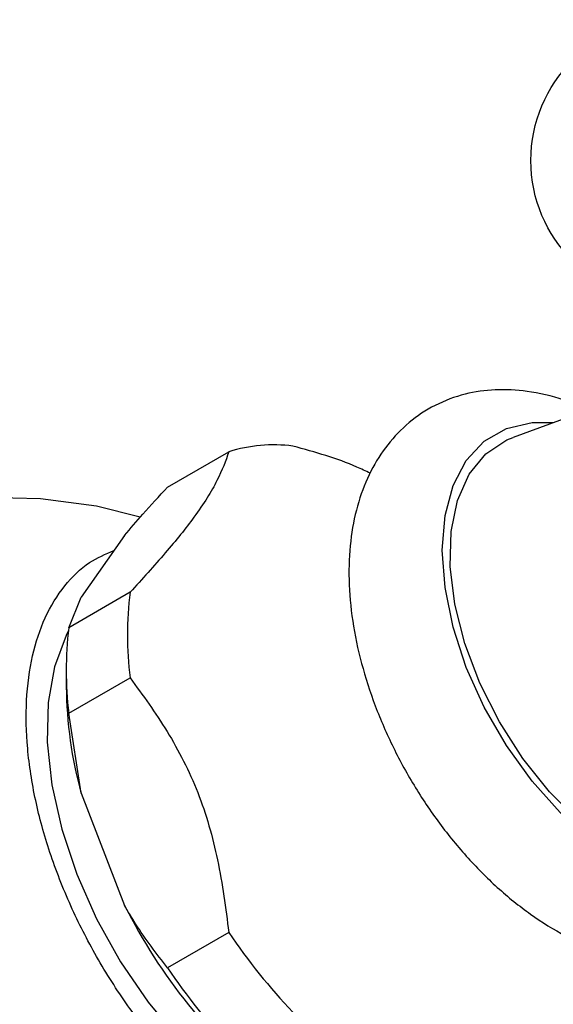
# Model space of a CAD drawing. Units: millimetres. Extents: x 5 to 995, y 5 to 995.
# Drawn here: x 200 to 206, y 310 to 321 of the extents above; entities that cross this region are included whole.
import ezdxf

# ---------------------------------------------------------------- set-up
doc = ezdxf.new("R2010")
doc.units = ezdxf.units.MM

msp = doc.modelspace()

# ---------------------------------------------------------------- linework, layer by layer
at = {"color": 7, "linetype": 'Continuous', "lineweight": 25}
for p, q in [((207.341, 317.351), (205.195, 316.566)), ((201.209, 315.991), (201.916, 316.399)), ((200.714, 315.435), (200.212, 314.721)), ((200.777, 314.778), (200.07, 314.37)), ((200.07, 314.37), (200.212, 314.721)), ((200.04, 313.894), (200.04, 313.69)), ((200.07, 313.383), (200.777, 313.791)), ((200.212, 312.459), (200.07, 313.383)), ((200.212, 312.459), (200.714, 311.165)), ((201.916, 310.854), (201.209, 310.446))]:
    msp.add_line(p, q, dxfattribs=at)
at = {"color": 8, "linetype": 'Continuous', "lineweight": 25, "flags": 128}
msp.add_lwpolyline([(208.359, 312.057), (208.239, 311.844), (208.032, 311.622), (207.777, 311.475), (207.482, 311.407), (207.155, 311.42), (206.807, 311.513), (206.448, 311.684), (206.089, 311.927), (205.74, 312.236), (205.414, 312.601), (205.118, 313.01), (204.863, 313.452), (204.656, 313.912), (204.504, 314.377), (204.411, 314.833), (204.379, 315.266), (204.411, 315.663), (204.504, 316.011), (204.656, 316.3), (204.863, 316.522), (205.118, 316.669), (205.414, 316.738), (205.658, 316.736)], dxfattribs=at)
at = {"color": 7, "linetype": 'Continuous', "lineweight": 25, "flags": 128}
for points in [[(207.981, 311.74), (207.899, 311.679), (207.635, 311.557), (207.333, 311.516), (207.003, 311.557), (206.655, 311.679), (206.3, 311.878), (205.95, 312.147), (205.615, 312.478), (205.308, 312.861), (205.037, 313.282), (204.812, 313.729), (204.639, 314.186), (204.524, 314.641), (204.471, 315.076), (204.482, 315.48), (204.556, 315.838), (204.69, 316.14), (204.881, 316.375), (205.123, 316.536), (205.195, 316.566)], [(200.893, 315.644), (200.388, 315.77), (199.743, 315.856), (199.103, 315.872)], [(200.064, 314.328), (200.04, 314.281), (199.906, 313.92), (199.833, 313.506), (199.822, 313.048), (199.875, 312.557), (199.989, 312.046), (200.162, 311.527), (200.39, 311.012), (200.667, 310.516), (200.986, 310.049), (201.339, 309.623), (201.718, 309.249), (202.114, 308.936), (202.516, 308.692), (202.915, 308.522), (203.3, 308.431), (203.565, 308.416)]]:
    msp.add_lwpolyline(points, dxfattribs=at)
at = {"color": 7, "linetype": 'Continuous', "lineweight": 25}
msp.add_circle((207.026, 319.759), 1.625, dxfattribs=at)
for centre, radius, start, end in [((202.438, 314.731), 1.748, 82.8378, 107.3812), ((204.803, 314.285), 4.056, 173.014, 186.986), ((204.096, 313.876), 4.056, 173.014, 186.986), ((204.866, 313.738), 4.826, 180.5691, 195.3599), ((206.453, 314.042), 6.419, 206.6188, 230.9704), ((207.682, 314.731), 6.948, 213.9186, 223.6705), ((206.975, 314.323), 6.948, 213.9186, 223.6705)]:
    msp.add_arc(centre, radius, start, end, dxfattribs=at)
for points, knots in [([(206.05, 316.879), (205.96, 316.92), (205.732, 317.026), (205.375, 317.104), (204.992, 317.126), (204.632, 317.074), (204.293, 316.948), (203.99, 316.747), (203.74, 316.488), (203.544, 316.179), (203.403, 315.822), (203.318, 315.421), (203.292, 314.98), (203.327, 314.509), (203.422, 314.021), (203.574, 313.529), (203.778, 313.044), (204.029, 312.576), (204.321, 312.134), (204.651, 311.727), (205.011, 311.364), (205.396, 311.054), (205.802, 310.803), (206.22, 310.622), (206.628, 310.523), (207.011, 310.503), (207.371, 310.555), (207.71, 310.681), (208.013, 310.882), (208.263, 311.141), (208.459, 311.45), (208.597, 311.808), (208.671, 312.104), (208.679, 312.286), (208.681, 312.326)], [0, 0, 0, 0, 0.022443, 0.057379, 0.08771, 0.11697, 0.148292, 0.178586, 0.208465, 0.238564, 0.269565, 0.301813, 0.335191, 0.369233, 0.403427, 0.437521, 0.471493, 0.505396, 0.53931, 0.573308, 0.607478, 0.641913, 0.676681, 0.711746, 0.746681, 0.777011, 0.80627, 0.837591, 0.867885, 0.897763, 0.927862, 0.958864, 0.991114, 1, 1, 1, 1]), ([(201.916, 316.399), (201.879, 316.294), (201.802, 316.08), (201.556, 315.684), (201.192, 315.234), (200.916, 314.931), (200.777, 314.778)], [0, 0, 0, 0, 0.267066, 0.541217, 0.767884, 1, 1, 1, 1]), ([(203.546, 316.152), (203.496, 316.176), (203.228, 316.306), (202.913, 316.394), (202.656, 316.466)], [0, 0, 0, 0, 0.188972, 1, 1, 1, 1]), ([(200.714, 315.435), (200.782, 315.516), (200.934, 315.696), (201.112, 315.886), (201.209, 315.991)], [0, 0, 0, 0, 0.450942, 1, 1, 1, 1]), ([(204.241, 308.21), (204.241, 308.21), (204.13, 308.139), (203.861, 308.089), (203.44, 308.074), (202.989, 308.174), (202.518, 308.372), (202.048, 308.662), (201.584, 309.04), (201.147, 309.49), (200.741, 310.006), (200.384, 310.566), (200.08, 311.163), (199.842, 311.772), (199.674, 312.386), (199.583, 312.979), (199.57, 313.543), (199.639, 314.053), (199.787, 314.501), (200.01, 314.862), (200.279, 315.127), (200.494, 315.219), (200.591, 315.26)], [0, 0, 0, 0, 0.0001463, 0.0543968, 0.1066266, 0.1603874, 0.2123407, 0.2658066, 0.3176604, 0.3710155, 0.4229212, 0.4763206, 0.5284415, 0.5820518, 0.6345773, 0.6885981, 0.7416176, 0.7961626, 0.8493677, 0.9041346, 0.9569916, 1, 1, 1, 1]), ([(200.777, 313.791), (200.924, 313.59), (201.22, 313.184), (201.58, 312.481), (201.808, 311.686), (201.88, 311.134), (201.916, 310.854)], [0, 0, 0, 0, 0.244278, 0.493448, 0.742659, 1, 1, 1, 1]), ([(201.209, 310.446), (201.082, 310.61), (200.905, 310.838), (200.755, 311.094), (200.714, 311.165)], [0, 0, 0, 0, 0.7212226, 1, 1, 1, 1])]:
    msp.add_open_spline(points, degree=3, knots=knots, dxfattribs=at)

doc.saveas('drawing.dxf')
